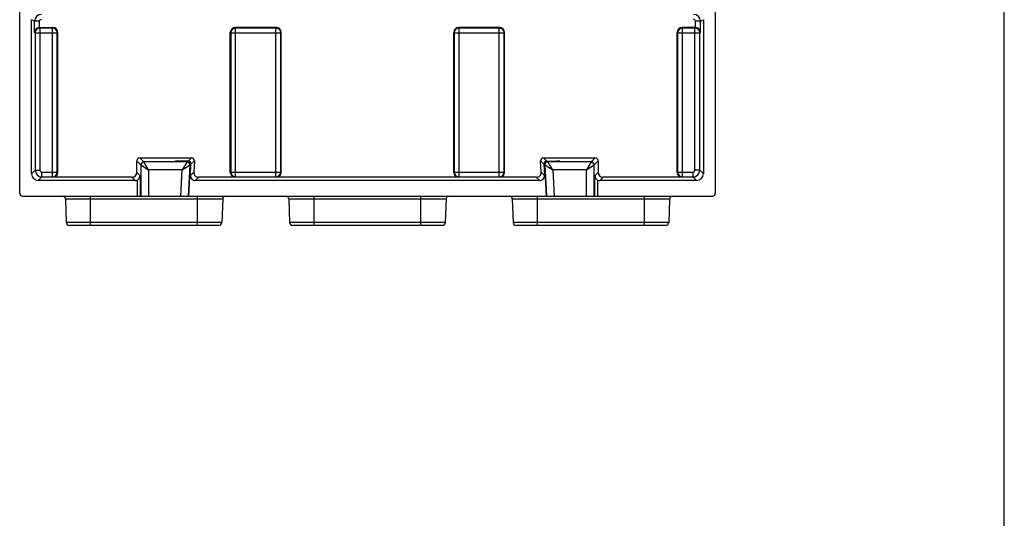
# Model space of a CAD drawing. Units: inches. Extents: x 0 to 22, y 0 to 17.
# Drawn here: x 18 to 22, y 5.1 to 7.1 of the extents above; entities that cross this region are included whole.
import ezdxf

# ---------------------------------------------------------------- set-up
doc = ezdxf.new("R2010")
doc.units = ezdxf.units.IN
doc.header["$LTSCALE"] = 1.21
doc.header["$MEASUREMENT"] = 0
doc.layers.get('0').update_dxf_attribs({"linetype": 'CONTINUOUS'})
doc.layers.add('BASE', color=7, linetype='CONTINUOUS')
doc.layers.add('MID_HOUSE', color=7, linetype='CONTINUOUS')

msp = doc.modelspace()

# ---------------------------------------------------------------- linework, layer by layer
at = {"color": 7, "linetype": 'Continuous'}
msp.add_line((22, 0), (22, 17), dxfattribs=at)
at = {"layer": 'BASE', "color": 7, "linetype": 'Continuous'}
for p, q in [((18.0097, 6.4203), (18.0097, 8.9872)), ((20.8286, 8.9872), (20.8286, 6.4203)), ((18.0702, 7.1173), (18.0576, 7.1236)), ((18.0576, 6.4997), (18.0576, 7.1236)), ((18.0702, 7.0723), (18.0702, 7.1173)), ((18.0899, 7.1173), (18.0702, 7.1173)), ((18.0899, 7.0917), (18.0899, 7.1173)), ((20.7681, 7.1173), (20.7484, 7.1173)), ((20.7484, 7.0917), (20.7484, 7.1173)), ((20.7681, 7.1173), (20.7807, 7.1236)), ((20.7681, 7.0723), (20.7681, 7.1173)), ((20.7807, 7.1236), (20.7807, 6.4997)), ((18.0724, 7.0702), (18.0702, 7.0723)), ((18.0724, 7.0702), (18.0724, 6.5144)), ((18.0724, 7.0702), (18.1622, 7.0702)), ((18.0899, 7.0917), (18.1443, 7.0917)), ((18.0903, 7.0917), (18.092, 7.0899)), ((18.092, 7.0899), (18.092, 6.5144)), ((18.1425, 7.0899), (18.092, 7.0899)), ((18.1425, 7.0899), (18.1443, 7.0917)), ((18.1425, 6.4869), (18.1425, 7.0899)), ((18.1622, 7.0702), (18.164, 7.072)), ((18.1622, 6.5065), (18.1622, 7.0702)), ((18.164, 6.5048), (18.164, 7.072)), ((18.8633, 7.072), (18.8651, 7.0702)), ((18.8633, 6.5048), (18.8633, 7.072)), ((18.8651, 7.0702), (19.0677, 7.0702)), ((18.8651, 7.0702), (18.8651, 6.5065)), ((18.883, 7.0917), (18.8848, 7.0899)), ((19.0498, 7.0917), (18.883, 7.0917)), ((19.048, 7.0899), (18.8848, 7.0899)), ((18.8848, 6.4869), (18.8848, 7.0899)), ((19.048, 7.0899), (19.0498, 7.0917)), ((19.048, 6.4869), (19.048, 7.0899)), ((19.0677, 7.0702), (19.0695, 7.072)), ((19.0677, 6.5065), (19.0677, 7.0702)), ((19.0695, 6.5048), (19.0695, 7.072)), ((19.7688, 7.072), (19.7706, 7.0702)), ((19.7688, 6.5048), (19.7688, 7.072)), ((19.7706, 7.0702), (19.9732, 7.0702)), ((19.7706, 7.0702), (19.7706, 6.5065)), ((19.9553, 7.0917), (19.7885, 7.0917)), ((19.7885, 7.0917), (19.7903, 7.0899)), ((19.9535, 7.0899), (19.7903, 7.0899)), ((19.7903, 6.4869), (19.7903, 7.0899)), ((19.9535, 7.0899), (19.9553, 7.0917)), ((19.9535, 6.4869), (19.9535, 7.0899)), ((19.9732, 7.0702), (19.975, 7.072)), ((19.9732, 6.5065), (19.9732, 7.0702)), ((19.975, 6.5048), (19.975, 7.072)), ((20.6743, 7.072), (20.6761, 7.0702)), ((20.6743, 6.5048), (20.6743, 7.072)), ((20.6761, 7.0702), (20.7659, 7.0702)), ((20.6761, 7.0702), (20.6761, 6.5065)), ((20.7484, 7.0917), (20.694, 7.0917)), ((20.694, 7.0917), (20.6958, 7.0899)), ((20.7463, 7.0899), (20.6958, 7.0899)), ((20.6958, 6.4869), (20.6958, 7.0899)), ((20.748, 7.0917), (20.7463, 7.0899)), ((20.7463, 6.5144), (20.7463, 7.0899)), ((20.7681, 7.0723), (20.7659, 7.0702)), ((20.7659, 6.5144), (20.7659, 7.0702)), ((18.4842, 6.552), (18.5006, 6.5357)), ((18.4842, 6.5048), (18.4842, 6.552)), ((18.4961, 6.5638), (18.5124, 6.5475)), ((18.4961, 6.5638), (18.7058, 6.5638)), ((18.6886, 6.5475), (18.5124, 6.5475)), ((18.5321, 6.516), (18.5124, 6.5475)), ((18.6394, 6.5506), (18.6393, 6.549)), ((18.6512, 6.5508), (18.6511, 6.5488)), ((18.6899, 6.5488), (18.6511, 6.5488)), ((18.6921, 6.5508), (18.6512, 6.5508)), ((18.6886, 6.5475), (18.6679, 6.516)), ((18.6899, 6.5488), (18.6886, 6.5475)), ((18.7058, 6.5638), (18.6921, 6.5508)), ((18.7176, 6.5514), (18.7039, 6.5384)), ((18.7176, 6.5514), (18.7152, 6.5058)), ((20.1207, 6.5514), (20.1344, 6.5384)), ((20.1231, 6.5058), (20.1207, 6.5514)), ((20.1325, 6.5638), (20.3422, 6.5638)), ((20.1325, 6.5638), (20.1462, 6.5508)), ((20.1462, 6.5508), (20.1871, 6.5508)), ((20.1484, 6.5488), (20.1872, 6.5488)), ((20.1484, 6.5488), (20.1497, 6.5475)), ((20.3259, 6.5475), (20.1497, 6.5475)), ((20.1704, 6.516), (20.1497, 6.5475)), ((20.1871, 6.5508), (20.1872, 6.5488)), ((20.199, 6.549), (20.1989, 6.5506)), ((20.3259, 6.5475), (20.3062, 6.516)), ((20.3422, 6.5638), (20.3259, 6.5475)), ((20.354, 6.552), (20.3377, 6.5357)), ((20.354, 6.552), (20.354, 6.5048)), ((18.0576, 6.4997), (18.0724, 6.5144)), ((18.0724, 6.5144), (18.092, 6.5144)), ((18.0999, 6.5065), (18.1622, 6.5065)), ((18.0999, 6.4869), (18.0999, 6.5065)), ((18.164, 6.5048), (18.1622, 6.5065)), ((18.4842, 6.5048), (18.4974, 6.4916)), ((18.5006, 6.5357), (18.5006, 6.4085)), ((18.5006, 6.5357), (18.5321, 6.516)), ((18.6679, 6.516), (18.5321, 6.516)), ((18.5321, 6.516), (18.5321, 6.4085)), ((18.6622, 6.4085), (18.6679, 6.516)), ((18.6679, 6.516), (18.7004, 6.5351)), ((18.6938, 6.4085), (18.7004, 6.5351)), ((18.695, 6.4085), (18.7017, 6.5363)), ((18.7017, 6.5363), (18.7004, 6.5351)), ((18.7015, 6.4928), (18.7039, 6.5384)), ((18.7152, 6.5058), (18.7015, 6.4928)), ((18.8633, 6.5048), (18.8651, 6.5065)), ((18.8651, 6.5065), (19.0677, 6.5065)), ((19.0695, 6.5048), (19.0677, 6.5065)), ((19.7688, 6.5048), (19.7706, 6.5065)), ((19.7706, 6.5065), (19.9732, 6.5065)), ((19.975, 6.5048), (19.9732, 6.5065)), ((20.1231, 6.5058), (20.1368, 6.4928)), ((20.1344, 6.5384), (20.1368, 6.4928)), ((20.1366, 6.5363), (20.1379, 6.5351)), ((20.1366, 6.5363), (20.1433, 6.4085)), ((20.1379, 6.5351), (20.1445, 6.4085)), ((20.1379, 6.5351), (20.1704, 6.516)), ((20.3062, 6.516), (20.1704, 6.516)), ((20.1704, 6.516), (20.1761, 6.4085)), ((20.3062, 6.516), (20.3377, 6.5357)), ((20.3062, 6.4085), (20.3062, 6.516)), ((20.3377, 6.4085), (20.3377, 6.5357)), ((20.3409, 6.4916), (20.354, 6.5048)), ((20.6743, 6.5048), (20.6761, 6.5065)), ((20.6761, 6.5065), (20.7384, 6.5065)), ((20.7384, 6.4869), (20.7384, 6.5065)), ((20.7659, 6.5144), (20.7463, 6.5144)), ((20.7807, 6.4997), (20.7659, 6.5144)), ((18.0852, 6.4721), (18.0999, 6.4869)), ((18.4776, 6.4721), (18.0852, 6.4721)), ((18.0999, 6.4869), (18.1425, 6.4869)), ((18.1443, 6.4851), (18.1425, 6.4869)), ((18.4646, 6.4851), (18.1443, 6.4851)), ((18.4646, 6.4851), (18.4776, 6.4721)), ((18.4856, 6.4738), (18.4856, 6.4085)), ((18.4974, 6.4916), (18.4974, 6.4085)), ((18.7349, 6.4851), (18.7212, 6.4721)), ((20.1171, 6.4721), (18.7212, 6.4721)), ((18.883, 6.4851), (18.7349, 6.4851)), ((18.883, 6.4851), (18.8848, 6.4869)), ((18.8848, 6.4869), (19.048, 6.4869)), ((19.0498, 6.4851), (19.048, 6.4869)), ((19.7885, 6.4851), (19.0498, 6.4851)), ((19.7885, 6.4851), (19.7903, 6.4869)), ((19.7903, 6.4869), (19.9535, 6.4869)), ((19.9553, 6.4851), (19.9535, 6.4869)), ((20.1034, 6.4851), (19.9553, 6.4851)), ((20.1034, 6.4851), (20.1171, 6.4721)), ((20.3409, 6.4085), (20.3409, 6.4916)), ((20.3527, 6.4085), (20.3527, 6.4738)), ((20.3737, 6.4851), (20.3607, 6.4721)), ((20.7531, 6.4721), (20.3607, 6.4721)), ((20.694, 6.4851), (20.3737, 6.4851)), ((20.694, 6.4851), (20.6958, 6.4869)), ((20.6958, 6.4869), (20.7384, 6.4869)), ((20.7531, 6.4721), (20.7384, 6.4869)), ((18.0215, 6.4085), (20.8168, 6.4085))]:
    msp.add_line(p, q, dxfattribs=at)
for centre, radius, start, end in [((18.0978, 7.1173), 0.0276, 90.0085, 179.9943), ((20.7405, 7.1173), 0.0276, 0.0057, 89.9915), ((18.092, 7.0702), 0.0197, 90.021, 179.979), ((18.1425, 7.0702), 0.0197, 0.0209, 89.9791), ((18.8848, 7.0702), 0.0197, 90.021, 179.979), ((19.048, 7.0702), 0.0197, 0.0209, 89.9791), ((19.7903, 7.0702), 0.0197, 90.021, 179.979), ((19.9535, 7.0702), 0.0197, 0.0209, 89.9791), ((20.6958, 7.0702), 0.0197, 90.021, 179.979), ((20.7463, 7.0702), 0.0197, 0.0209, 89.9791), ((18.0999, 6.5144), 0.0276, 180.014, 269.986), ((18.1425, 6.5066), 0.0197, 270.0209, 359.9791), ((18.8848, 6.5066), 0.0197, 180.021, 269.979), ((19.048, 6.5066), 0.0197, 270.0209, 359.9791), ((19.7903, 6.5066), 0.0197, 180.021, 269.979), ((19.9535, 6.5066), 0.0197, 270.0209, 359.9791), ((20.6958, 6.5066), 0.0197, 180.021, 269.979), ((20.7384, 6.5144), 0.0276, 270.014, 359.986), ((18.0215, 6.4203), 0.0118, 180, 270), ((20.8168, 6.4203), 0.0118, 270, 360)]:
    msp.add_arc(centre, radius, start, end, dxfattribs=at)
for centre, major_axis, ratio, start_param, end_param in [((18.1443, 7.072), (0.0139, 0.0139), 0.999695, -0.785246, 0.785246), ((18.883, 7.072), (-0.0139, 0.0139), 0.999695, -0.785246, 0.785246), ((19.0498, 7.072), (0.0139, 0.0139), 0.999695, -0.785246, 0.785246), ((19.7885, 7.072), (-0.0139, 0.0139), 0.999695, -0.785246, 0.785246), ((19.9553, 7.072), (0.0139, 0.0139), 0.999695, -0.785246, 0.785246), ((20.694, 7.072), (0.0139, -0.0139), 0.999695, 2.356347, 3.926839), ((18.4961, 6.552), (0.00835, -0.00835), 0.999695, 2.356347, 3.926839), ((18.6511, 6.549), (0.0118, 0), 0.01746, 3.141288, 4.711779), ((18.6512, 6.5506), (0.0118, 0), 0.017452, 1.570492, 3.141288), ((18.6899, 6.537), (0.00643, 0.00992), 0.999297, -1.04841, 0.574433), ((18.6921, 6.539), (0.00857, 0.00813), 0.999679, 5.471764, 7.094607), ((18.7058, 6.552), (0.00857, 0.00813), 0.999679, -0.811422, 0.811422), ((20.1325, 6.552), (0.00857, -0.00813), 0.999679, 2.330171, 3.953014), ((20.1462, 6.539), (-0.00857, 0.00813), 0.999679, 5.471764, 7.094607), ((20.1484, 6.537), (-0.00643, 0.00992), 0.999297, -0.574433, 1.04841), ((20.1871, 6.5506), (0.0118, 0), 0.017452, 0.000305, 1.571101), ((20.1872, 6.549), (0.0118, 0), 0.01746, -1.570187, 0.000305), ((20.3422, 6.552), (0.00835, 0.00835), 0.999695, -0.785246, 0.785246), ((18.1443, 6.5048), (-0.0139, 0.0139), 0.999695, -3.926839, -2.356347), ((18.4646, 6.5048), (0.0139, -0.0139), 0.999695, -0.785246, 0.785246), ((18.7349, 6.5048), (-0.0143, -0.0136), 0.999679, -0.811422, 0.811422), ((18.883, 6.5048), (0.0139, 0.0139), 0.999695, -3.926839, -2.356347), ((19.0498, 6.5048), (-0.0139, 0.0139), 0.999695, -3.926839, -2.356347), ((19.7885, 6.5048), (0.0139, 0.0139), 0.999695, -3.926839, -2.356347), ((19.9553, 6.5048), (-0.0139, 0.0139), 0.999695, -3.926839, -2.356347), ((20.1034, 6.5048), (0.0143, -0.0136), 0.999679, -0.811422, 0.811422), ((20.3737, 6.5048), (-0.0139, -0.0139), 0.999695, -0.785246, 0.785246), ((20.694, 6.5048), (0.0139, 0.0139), 0.999695, 2.356347, 3.926839), ((18.0852, 6.4997), (0.0195, 0.0195), 0.999695, -3.926839, -2.356347), ((18.4775, 6.4918), (0.0139, -0.0139), 0.999695, -0.785246, -0.362579), ((18.7212, 6.4918), (0.0143, 0.0136), 0.999679, 2.330171, 3.953014), ((20.1171, 6.4918), (0.0143, -0.0136), 0.999679, -0.811422, 0.811422), ((20.3607, 6.4918), (0.0139, 0.0139), 0.999695, -2.779013, -2.356347), ((20.7531, 6.4997), (-0.0195, 0.0195), 0.999695, -3.926839, -2.356347)]:
    msp.add_ellipse(centre, major_axis=major_axis, ratio=ratio, start_param=start_param, end_param=end_param, dxfattribs=at)
for points, knots in [([(18.0899, 7.1173), (18.0899, 7.1193), (18.0916, 7.1235), (18.0958, 7.1252), (18.0978, 7.1252)], [0, 0, 0, 0, 0.500142, 1, 1, 1, 1]), ([(20.7484, 7.1173), (20.7484, 7.1193), (20.7467, 7.1235), (20.7425, 7.1252), (20.7405, 7.1252)], [0, 0, 0, 0, 0.500153, 1, 1, 1, 1]), ([(18.0899, 7.0917), (18.0845, 7.0917), (18.0742, 7.0868), (18.0703, 7.0768), (18.0702, 7.0723)], [0, 0, 0, 0, 0.552393, 1, 1, 1, 1]), ([(20.7681, 7.0723), (20.768, 7.0768), (20.7641, 7.0868), (20.7538, 7.0917), (20.7484, 7.0917)], [0, 0, 0, 0, 0.447549, 1, 1, 1, 1]), ([(18.5124, 6.5475), (18.5094, 6.5475), (18.5031, 6.545), (18.5006, 6.5387), (18.5006, 6.5357)], [0, 0, 0, 0, 0.499999, 1, 1, 1, 1]), ([(18.7004, 6.5351), (18.7006, 6.5382), (18.6982, 6.5448), (18.6917, 6.5475), (18.6886, 6.5475)], [0, 0, 0, 0, 0.499998, 1, 1, 1, 1]), ([(20.1497, 6.5475), (20.1466, 6.5475), (20.1401, 6.5448), (20.1377, 6.5382), (20.1379, 6.5351)], [0, 0, 0, 0, 0.499998, 1, 1, 1, 1]), ([(20.3377, 6.5357), (20.3377, 6.5387), (20.3352, 6.545), (20.3289, 6.5475), (20.3259, 6.5475)], [0, 0, 0, 0, 0.499999, 1, 1, 1, 1]), ([(18.092, 6.5144), (18.092, 6.5124), (18.0937, 6.5082), (18.0979, 6.5065), (18.0999, 6.5065)], [0, 0, 0, 0, 0.500195, 1, 1, 1, 1]), ([(20.7384, 6.5065), (20.7404, 6.5065), (20.7446, 6.5082), (20.7463, 6.5124), (20.7463, 6.5144)], [0, 0, 0, 0, 0.500195, 1, 1, 1, 1]), ([(18.4856, 6.4738), (18.4892, 6.4755), (18.4952, 6.4807), (18.4974, 6.4881), (18.4974, 6.4916)], [0, 0, 0, 0, 0.535495, 1, 1, 1, 1]), ([(20.3409, 6.4916), (20.3409, 6.4881), (20.3431, 6.4807), (20.3491, 6.4755), (20.3527, 6.4738)], [0, 0, 0, 0, 0.464305, 1, 1, 1, 1])]:
    msp.add_open_spline(points, degree=3, knots=knots, dxfattribs=at)
at = {"layer": 'MID_HOUSE', "color": 7, "linetype": 'Continuous'}
for p, q in [((18.8323, 6.3971), (18.195, 6.3971)), ((18.195, 6.3971), (18.1983, 6.3017)), ((18.2971, 6.2904), (18.2971, 6.4085)), ((18.7302, 6.2904), (18.7302, 6.4085)), ((18.8323, 6.3971), (18.829, 6.3017)), ((19.7378, 6.3971), (19.1005, 6.3971)), ((19.1005, 6.3971), (19.1038, 6.3017)), ((19.2026, 6.2904), (19.2026, 6.4085)), ((19.6357, 6.2904), (19.6357, 6.4085)), ((19.7378, 6.3971), (19.7345, 6.3017)), ((20.6433, 6.3971), (20.006, 6.3971)), ((20.006, 6.3971), (20.0093, 6.3017)), ((20.1081, 6.2904), (20.1081, 6.4085)), ((20.5412, 6.2904), (20.5412, 6.4085)), ((20.6433, 6.3971), (20.64, 6.3017)), ((18.829, 6.3017), (18.1983, 6.3017)), ((18.8172, 6.2904), (18.2101, 6.2904)), ((19.7345, 6.3017), (19.1038, 6.3017)), ((19.7227, 6.2904), (19.1156, 6.2904)), ((20.64, 6.3017), (20.0093, 6.3017)), ((20.6282, 6.2904), (20.0211, 6.2904))]:
    msp.add_line(p, q, dxfattribs=at)
for centre, start, end in [((18.1831, 6.3967), 2, 90), ((18.8441, 6.3967), 90, 178), ((19.0887, 6.3967), 2, 90), ((19.7496, 6.3967), 90, 178), ((19.9942, 6.3967), 2, 90), ((20.6552, 6.3967), 90, 178), ((18.2101, 6.3022), 182, 270), ((18.8172, 6.3022), 270, 358), ((19.1156, 6.3022), 182, 270), ((19.7227, 6.3022), 270, 358), ((20.0211, 6.3022), 182, 270), ((20.6282, 6.3022), 270, 358)]:
    msp.add_arc(centre, 0.0118, start, end, dxfattribs=at)

doc.saveas('drawing.dxf')
